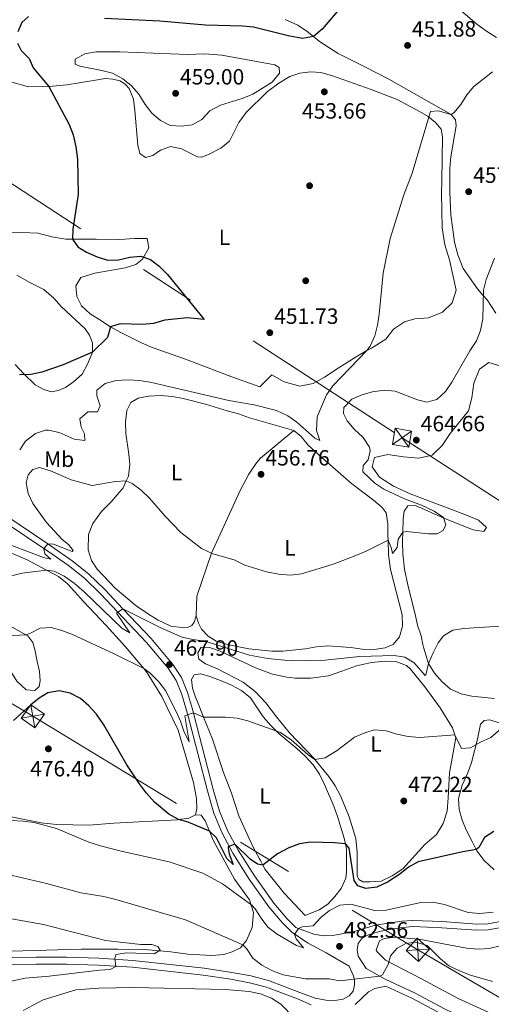
# Model space of a CAD drawing. Extents: x 600968 to 607878, y 710867 to 715597.
# Drawn here: x 604449 to 604663, y 713449 to 713896 of the extents above; entities that cross this region are included whole.
import ezdxf
from ezdxf.enums import TextEntityAlignment as Align

# ---------------------------------------------------------------- set-up
doc = ezdxf.new("R2010")
doc.units = 0
doc.header["$MEASUREMENT"] = 0
doc.linetypes.add('DGN Style 3', pattern=[118.634222, 84.73873, -33.895492])
doc.linetypes.add('DGN Style 7', pattern=[169.47746, 76.264857, -33.895492, 25.421619, -33.895492])
for name, color, linetype in [('Nivel 17', 7, 'Continuous'), ('Nivel 21', 7, 'Continuous'), ('Nivel 32', 7, 'Continuous'), ('Nivel 35', 7, 'Continuous'), ('Nivel 36', 7, 'Continuous'), ('Nivel 37', 7, 'Continuous'), ('Nivel 4', 7, 'Continuous'), ('Nivel 41', 7, 'Continuous'), ('Nivel 5', 7, 'Continuous'), ('Nivel 57', 7, 'Continuous'), ('Nivel 7', 7, 'Continuous')]:
    doc.layers.add(name, color=color, linetype=linetype)
doc.styles.add('Style-arial', font='arial.shx', dxfattribs={"bigfont": 'arialbig.shx'})
doc.styles.add('Style-arialn', font='arialn.shx', dxfattribs={"bigfont": 'arialnbig.shx'})

# ---------------------------------------------------------------- blocks, each defined once
blk = doc.blocks.new('5TME')
at = {"layer": 'Nivel 32', "color": 7, "linetype": 'Continuous', "lineweight": 0}
for p, q in [((-3.75, 3.75), (3.75, -3.75)), ((3.72, 3.78), (-3.72, -3.78))]:
    blk.add_line(p, q, dxfattribs=at)
at = {"layer": 'Nivel 32', "color": 7, "linetype": 'Continuous', "lineweight": 0, "flags": 128}
blk.add_lwpolyline([(-3.75, -3.75), (3.75, -3.75), (3.75, 3.75), (-3.75, 3.75), (-3.72, -3.78)], dxfattribs=at)
blk = doc.blocks.new('5PATER')
at = {"layer": 'Nivel 7', "linetype": 'Continuous', "lineweight": 0}
h = blk.add_hatch(color=53, dxfattribs=at)
edge = h.paths.add_edge_path()
edge.add_ellipse((0, 0), major_axis=(-1.1, -1.11), ratio=0.999422, start_angle=0, end_angle=360)
blk = doc.blocks.new('5PERFI')
at = {"layer": 'Nivel 17', "linetype": 'Continuous', "lineweight": 0}
h = blk.add_hatch(color=7, dxfattribs=at)
edge = h.paths.add_edge_path()
edge.add_arc((0, 0), 1.56, 315, 675)

msp = doc.modelspace()

# ---------------------------------------------------------------- linework, layer by layer
at = {"layer": 'Nivel 21', "color": 7, "linetype": 'Continuous', "lineweight": 0}
for points in [[(604441.303, 713668.972, 456.699), (604461.943, 713655.088, 460.02), (604471.295, 713648.46, 461.443), (604478.645, 713642.739, 462.487), (604485.825, 713635.71, 463.626), (604506.695, 713613.556, 466.757), (604516.452, 713601.989, 467.896), (604520.131, 713596.376, 468.465), (604522.638, 713590.003, 469.129), (604525.531, 713580.182, 469.889), (604534.332, 713546.213, 472.64), (604537.259, 713536.206, 473.4), (604540.982, 713527.112, 474.254), (604545.827, 713517.938, 475.108), (604553.316, 713506.155, 476.436), (604562.215, 713493.644, 478.144), (604568.276, 713486.538, 479.283), (604572.561, 713482.177, 479.757), (604579.652, 713477.293, 480.896), (604588.23, 713472.8, 482.13), (604598.57, 713466.682, 483.553)], [(604670.85, 713484.804, 481.37), (604661.691, 713483.15, 480.983), (604656.341, 713483.034, 480.896), (604640.605, 713484.176, 481.37), (604627.569, 713484.636, 481.642), (604622.834, 713484.296, 481.75), (604615.704, 713483.254, 481.844), (604611.239, 713482.17, 482.128), (604607.337, 713480.907, 482.128), (604604.526, 713479.441, 482.413), (604602.63, 713476.991, 482.698), (604602.169, 713474.093, 482.982), (604602.704, 713471.239, 483.741), (604606.237, 713465.596, 484.352)], [(604418.742, 713460.687, 492.11), (604425.312, 713463.218, 492.473), (604432.188, 713465.327, 492.852), (604437.893, 713466.644, 492.852), (604446.154, 713467.527, 492.473), (604456.663, 713467.631, 491.998), (604470.47, 713467.652, 491.334), (604484.873, 713467.215, 490.29), (604500.279, 713466.199, 489.626), (604532.447, 713462.693, 488.392), (604544.91, 713460.77, 487.728), (604553.358, 713459.168, 487.444), (604561.095, 713457.183, 487.064), (604575.157, 713451.828, 486.4), (604581.318, 713449.14, 486.4)], [(604601.342, 713449.272, 486.115), (604607.301, 713455.039, 485.641), (604610.174, 713456.537, 485.546), (604615.253, 713457.651, 485.575), (604627.022, 713452.214, 486.495), (604640.894, 713444.773, 487.444)]]:
    msp.add_polyline3d(points, dxfattribs=at)
at = {"layer": 'Nivel 21', "color": 7, "linetype": 'DGN Style 3', "lineweight": 0}
for points in [[(604442.967, 713671.157, 456.699), (604461.931, 713658.4, 459.766), (604463.501, 713657.345, 460.02), (604472.931, 713650.662, 461.443), (604480.452, 713644.807, 462.487), (604487.783, 713637.631, 463.626), (604496.009, 713628.898, 464.854), (604508.743, 713615.382, 466.757), (604518.655, 713603.631, 467.896), (604522.58, 713597.643, 468.465), (604525.234, 713590.894, 469.129), (604527.034, 713584.781, 469.594), (604527.97, 713581.602, 469.836), (604528.174, 713580.913, 469.889), (604536.976, 713546.942, 472.64), (604539.851, 713537.113, 473.4), (604543.469, 713528.274, 474.254), (604546.779, 713522.006, 474.851), (604548.201, 713519.316, 475.108), (604555.592, 713507.686, 476.436), (604564.38, 713495.332, 478.144), (604570.3, 713488.391, 479.283), (604574.333, 713484.286, 479.757), (604575.61, 713483.808, 479.948), (604582.554, 713481.215, 480.989), (604586.887, 713480.4, 481.559), (604591.207, 713480.611, 481.938), (604600.297, 713482.282, 482.128), (604610.489, 713485.274, 481.938), (604615.3, 713486.02, 481.844), (604622.532, 713487.077, 481.75), (604627.519, 713487.435, 481.642), (604640.756, 713486.968, 481.37), (604656.413, 713485.832, 480.896), (604661.411, 713485.94, 480.983), (604670.415, 713487.566, 481.37)], [(604418.692, 713464.058, 492.17), (604424.278, 713466.21, 492.473), (604431.367, 713468.384, 492.852), (604437.367, 713469.769, 492.852), (604445.969, 713470.689, 492.473), (604456.644, 713470.794, 491.998), (604470.515, 713470.816, 491.334), (604485.025, 713470.375, 490.29), (604500.554, 713469.351, 489.626), (604532.859, 713465.83, 488.392), (604545.446, 713463.888, 487.728), (604554.046, 713462.257, 487.444), (604562.051, 713460.204, 487.064), (604576.277, 713454.818, 486.4), (604583.152, 713452.138, 486.305), (604588.083, 713451.336, 486.116), (604592.089, 713451.164, 486.02), (604595.939, 713451.68, 485.83), (604598.593, 713453.238, 485.64), (604600.337, 713455.437, 485.356), (604600.956, 713458.119, 485.071), (604600.985, 713460.731, 484.691), (604600.431, 713462.683, 484.407), (604598.57, 713466.682, 483.553)], [(604606.237, 713465.596, 484.352), (604612.427, 713462.194, 485.137), (604614.902, 713460.835, 485.451), (604628.246, 713454.669, 486.495), (604642.14, 713447.217, 487.444), (604654.747, 713441.113, 488.392), (604668.469, 713435.084, 489.531)]]:
    msp.add_polyline3d(points, dxfattribs=at)
at = {"layer": 'Nivel 32', "color": 6, "linetype": 'DGN Style 7', "lineweight": 0}
for points in [[(604413.004, 713842.904, 443.389), (604622.585, 713706.473, 463.621), (604992.106, 713467.04, 537.843), (605096.29, 713398.345, 544.346), (605166.957, 713344.78, 541.614), (605263.756, 713243.889, 537.903)], [(604416.606, 713602.982, 468.731), (604455.14, 713580.119, 475.312), (604629.707, 713474.077, 485.115), (605030.227, 713240.323, 527.886)]]:
    msp.add_polyline3d(points, dxfattribs=at)
at = {"layer": 'Nivel 35', "color": 92, "linetype": 'DGN Style 3', "lineweight": 0}
msp.add_polyline3d([(604673.444, 713440.445, 490.736), (604648.073, 713451.966, 489.2), (604631.15, 713461.049, 486.467), (604614.997, 713469.425, 485.223), (604611.435, 713473.041, 484.769), (604610.895, 713474.037, 484.664), (604612.334, 713478.223, 484.602), (604614.498, 713479.245, 484.415), (604619.466, 713479.814, 484.3), (604630.112, 713478.948, 483.669), (604651.807, 713474.934, 483.731), (604657.099, 713474.443, 484.042), (604662.072, 713474.788, 484.401), (604667.113, 713475.97, 484.723)], dxfattribs=at)
at = {"layer": 'Nivel 36', "color": 92, "linetype": 'Continuous', "lineweight": 0}
for points in [[(604648.205, 713901.246, 452.197), (604656.444, 713894.137, 453.068), (604660.838, 713890.959, 453.503), (604665.476, 713888.158, 454.311)], [(604665.09, 713762.958, 461.463), (604661.156, 713769.065, 460.157), (604659.251, 713771.27, 459.531), (604656.8, 713774.109, 458.727), (604650.276, 713783.354, 458.354), (604647.833, 713789.542, 457.794), (604646.392, 713795.245, 457.794), (604645.434, 713802.074, 457.67), (604644.617, 713807.537, 457.048), (604644.236, 713817.918, 456.923), (604644.282, 713828.865, 456.737), (604644.714, 713833.97, 456.612), (604647.083, 713848.056, 455.306), (604646.8, 713850.727, 455.058), (604644.779, 713853.127, 454.809), (604616.525, 713869.184, 452.57), (604605.755, 713874.83, 452.446), (604593.675, 713880.832, 451.762), (604585.208, 713886.383, 450.58), (604582.43, 713888.547, 449.785), (604579.554, 713890.789, 448.963), (604575.287, 713893.719, 448.652), (604569.594, 713896.321, 448.528)], [(604444.545, 713868.202, 447.841), (604453.222, 713865.702, 448.836), (604462.424, 713865.882, 450.204), (604470.499, 713866.669, 450.826), (604481.795, 713868.493, 453.189), (604487.876, 713869.503, 453.997), (604491.487, 713869.239, 454.308), (604494.545, 713868.407, 454.432), (604496.863, 713867.131, 454.246), (604498.819, 713864.917, 454.184), (604500.809, 713860.091, 453.873), (604501.434, 713854.999, 453.562), (604502.755, 713839.281, 451.82), (604503.674, 713835.499, 451.82), (604506.185, 713833.666, 452.069), (604509.532, 713834.579, 452.629), (604512.983, 713837.049, 452.629), (604517.566, 713838.601, 452.629), (604522.615, 713837.67, 452.94), (604529.816, 713833.906, 452.94), (604531.745, 713833.807, 453.002), (604535.085, 713835.218, 453.002), (604540.337, 713837.897, 453.126), (604544.402, 713841.059, 453.562), (604548.585, 713849.509, 453.935), (604551.821, 713854.152, 453.935), (604561.404, 713863.48, 453.935), (604566.639, 713867.465, 453.81), (604571.64, 713870.39, 453.81), (604576.221, 713872.004, 453.748), (604581.065, 713872.563, 453.748), (604585.671, 713872.249, 453.81), (604590.54, 713870.881, 453.873), (604608.595, 713864.52, 453.997), (604620.283, 713860.005, 454.557), (604625.98, 713856.998, 454.826), (604629.488, 713855.148, 454.992), (604634.438, 713852.288, 454.992), (604637.769, 713849.594, 455.303), (604640.358, 713846.518, 455.489), (604640.9, 713843.042, 455.614), (604640.536, 713822.949, 455.863), (604640.481, 713817.537, 456.236), (604640.745, 713801.743, 456.36), (604641.963, 713794.047, 456.484), (604644.103, 713787.233, 456.858), (604647.077, 713773.527, 457.106), (604645.348, 713767.72, 456.92), (604640.986, 713763.56, 456.609), (604634.552, 713760.865, 456.36), (604628.4, 713760.475, 456.174), (604623.628, 713759.17, 455.676), (604618.695, 713755.811, 455.552), (604615.148, 713751.163, 455.427), (604608.73, 713747.225, 455.241), (604606.633, 713746.049, 455.092), (604601.691, 713743.279, 454.743), (604593.609, 713738.138, 453.997), (604587.38, 713734.015, 453.873), (604582.194, 713731.088, 453.686), (604576.176, 713729.891, 452.691), (604569.185, 713731.916, 451.945), (604563.485, 713735.077, 451.883), (604558.081, 713729.659, 451.945), (604543.773, 713734.763, 451.385), (604524.337, 713742.101, 451.012), (604509.281, 713747.381, 450.763), (604504.714, 713749.437, 450.577), (604495.075, 713754.227, 450.079), (604490.314, 713756.902, 449.706), (604485.549, 713759.951, 449.084), (604481.097, 713762.755, 448.898), (604477.257, 713766.375, 449.022), (604475.026, 713770.576, 449.022), (604474.652, 713775.484, 449.022), (604476.843, 713779.244, 449.022), (604483.285, 713781.254, 449.022), (604497.001, 713783.545, 449.022), (604501.894, 713785.1, 449.271), (604504.91, 713787.564, 449.582), (604507.768, 713792.639, 450.203), (604506.967, 713796.92, 450.266), (604501.184, 713796.845, 450.577), (604494.596, 713796.512, 450.577), (604483.835, 713796.623, 449.83), (604473.076, 713796.548, 449.519), (604470.152, 713796.634, 448.96), (604463.734, 713797.609, 448.089), (604457.616, 713799.397, 447.529)], [(604457.616, 713799.397, 447.529), (604450.149, 713799.674, 446.845), (604438.025, 713799.395, 445.477), (604434.541, 713799.474, 445.415), (604431.348, 713801.3, 445.043), (604427.144, 713804.169, 444.483), (604423.368, 713807.604, 444.483), (604420.699, 713812.11, 444.359), (604418.834, 713816.875, 444.235), (604417.648, 713822.021, 444.11), (604413.842, 713842.434, 444.048), (604412.899, 713849.9, 443.948)], [(604447.186, 713739.682, 449.395), (604450.97, 713735.626, 449.893), (604456.135, 713730.53, 451.323), (604460.206, 713728.343, 451.509), (604463.576, 713727.391, 451.323), (604466.68, 713727.866, 451.509), (604470.02, 713729.277, 451.447), (604473.532, 713731.872, 451.261), (604477.467, 713735.406, 450.577), (604480.142, 713740.229, 450.452), (604482.128, 713745.354, 450.079), (604482.199, 713749.584, 449.519), (604480.849, 713752.987, 448.835), (604478.822, 713755.885, 448.151), (604468.057, 713766.008, 446.907), (604464.65, 713769.821, 446.41), (604460.183, 713773.806, 445.726), (604453.861, 713776.959, 445.539), (604447.848, 713780.241, 444.98)], [(604664.439, 713588.225, 468.175), (604654.288, 713589.276, 467.553), (604649.362, 713590.27, 467.429), (604644.608, 713592.386, 466.745), (604640.71, 713595.695, 465.998), (604637.301, 713599.631, 465.376), (604634.632, 713604.013, 464.63), (604632.237, 713611.446, 464.071), (604631.974, 713612.735, 464.024), (604631.175, 713616.657, 463.884), (604629.621, 713621.426, 463.636), (604628.499, 713626.511, 463.387), (604625.292, 713638.971, 462.081), (604623.635, 713646.911, 461.646), (604622.924, 713653.867, 461.21), (604622.729, 713659.4, 460.651), (604622.853, 713663.658, 460.192), (604623.032, 713669.728, 459.531), (604623.485, 713673.154, 459.531), (604625.132, 713675.663, 459.469), (604628.615, 713675.708, 459.531), (604641.561, 713670.027, 459.842), (604654.877, 713664.663, 460.215), (604659.676, 713663.916, 460.277), (604660.834, 713665.734, 461.459), (604657.308, 713669.11, 461.77), (604651.056, 713671.642, 462.454), (604626.308, 713681.027, 462.454), (604618.674, 713684.598, 462.33), (604612.28, 713688.559, 461.832), (604609.048, 713693.244, 461.957), (604610.049, 713697.611, 461.894), (604616.065, 713698.932, 462.454), (604623.231, 713697.842, 462.827), (604630.142, 713697.246, 463.511), (604636.282, 713698.631, 463.698), (604640.704, 713702.979, 463.636), (604644.366, 713708.437, 463.138), (604652.63, 713718.68, 462.019), (604654.233, 713724.671, 462.019), (604655.143, 713731.275, 462.019), (604657.737, 713737.59, 462.019), (604661.989, 713740.63, 462.019), (604667.359, 713738.957, 462.081)], [(604529.187, 713625.737, 462.765), (604528.291, 713622.865, 463.201), (604527.316, 713621.235, 463.263), (604525.646, 713620.53, 463.387), (604522.725, 713620.368, 463.76), (604517.679, 713621.05, 463.698), (604511.984, 713623.776, 463.698), (604507.597, 713626.394, 463.698), (604502.075, 713630.241, 463.636), (604492.456, 713638.265, 463.45), (604484.322, 713646.93, 463.139), (604481.785, 713650.816, 463.139), (604480.23, 713655.709, 463.139), (604480.453, 713662.553, 462.765), (604482.379, 713667.553, 462.641), (604486.289, 713673.077, 461.833), (604490.71, 713677.487, 461.211), (604496.103, 713683.713, 460.34), (604497.512, 713686.891, 460.043), (604498.461, 713689.03, 459.843), (604499.201, 713694.388, 459.221), (604498.643, 713699.045, 458.661), (604497.28, 713708.357, 458.101), (604497.212, 713713.642, 457.79), (604497.705, 713718.873, 457.293), (604499.586, 713722.566, 457.106), (604502.857, 713724.536, 456.92), (604507.76, 713725.345, 456.795), (604512.981, 713725.599, 456.733), (604518.335, 713725.17, 456.671), (604523.26, 713724.238, 456.671), (604533.491, 713721.757, 456.609), (604543.294, 713718.773, 456.547), (604548.413, 713717.283, 456.049), (604553.412, 713715.482, 455.987), (604573.573, 713709.769, 455.987)], [(604573.573, 713709.769, 455.987), (604576.78, 713707.012, 456.111), (604579.941, 713703.072, 456.111), (604587.615, 713696.267, 457.169), (604599.691, 713685.787, 457.853), (604609.677, 713678.203, 458.723), (604613.576, 713674.832, 459.096), (604615.348, 713672.429, 459.096), (604616.159, 713667.402, 459.656), (604616.162, 713662.302, 459.656), (604616.224, 713659.984, 460.046), (604616.399, 713653.536, 461.149), (604617.356, 713646.769, 461.211), (604622.595, 713626.188, 461.833), (604622.849, 713620.967, 462.206), (604621.355, 713616.159, 462.455), (604618.477, 713612.701, 462.828), (604614.951, 713611.226, 462.703), (604609.922, 713610.477, 462.765), (604604.448, 713610.594, 462.828), (604599.402, 713611.275, 462.89), (604588.881, 713612.011, 462.89), (604583.849, 713611.636, 463.45), (604578.823, 713610.701, 463.636), (604568.575, 713609.636, 463.76), (604563.475, 713609.633, 463.885), (604553.074, 713610.744, 463.947), (604543.41, 713612.672, 464.071), (604538.228, 713614.223, 464.134), (604534.592, 713616.478, 463.947), (604531.69, 713619.674, 463.574), (604530.225, 713622.33, 463.45), (604529.187, 713625.737, 462.765)], [(604529.187, 713625.737, 462.765), (604529.571, 713634.573, 462.143), (604536.162, 713654.062, 459.593), (604549.106, 713682.588, 457.541), (604553.054, 713689.977, 456.919), (604556.595, 713695.184, 456.794), (604558.31, 713697.197, 456.794), (604573.573, 713709.769, 455.987)], [(604415.333, 713687.746, 454.233), (604418.336, 713683.142, 455.074), (604423.941, 713674.55, 456.644), (604429.788, 713664.798, 458.51), (604433.186, 713661.67, 459.754), (604434.48, 713660.825, 460.009), (604443.284, 713655.082, 461.744), (604452.601, 713651.159, 463.05), (604457.111, 713648.667, 464.169), (604461.4, 713646.412, 464.8), (604466.816, 713643.567, 465.599), (604470.652, 713640.32, 466.097), (604474.245, 713636.572, 466.408), (604477.968, 713632.391, 467.216), (604488.622, 713621.208, 467.776), (604497.204, 713611.554, 468.584), (604505.407, 713601.756, 470.043), (604506.993, 713599.863, 470.326), (604513.662, 713589.064, 472.005), (604521.009, 713573.859, 473.124), (604528.031, 713550.067, 474.181), (604529.368, 713542.807, 474.306), (604529.489, 713538.206, 474.741), (604528.903, 713535.4, 474.741)], [(604415.917, 713648.87, 460.583), (604420.283, 713645.41, 461.462), (604427.494, 713640.838, 463.763), (604430.72, 713636.588, 465.318), (604433.908, 713630.472, 466.872), (604437.008, 713626.407, 467.308), (604441.592, 713622.983, 467.743), (604451.993, 713617.125, 470.195), (604452.931, 713616.598, 470.417), (604455.085, 713613.516, 471.785), (604456.252, 713609.799, 472.158), (604457.122, 713604.959, 473.278), (604458.176, 713600.37, 473.899), (604458.478, 713596.207, 474.335), (604458.077, 713593.59, 474.584), (604455.985, 713591.822, 474.521), (604452.125, 713592.083, 474.273), (604447.907, 713596.072, 472.842), (604441.177, 713606.807, 471.163), (604438.355, 713611.243, 470.3), (604431.212, 713622.477, 468.116), (604427.562, 713625.851, 467.681), (604419.226, 713630.844, 465.628), (604416.162, 713632.515, 465.229)], [(604602.282, 713507.759, 473.897), (604602.145, 713518.455, 473.15), (604601.631, 713524.605, 472.466), (604598.519, 713534.454, 471.347), (604596.653, 713539.344, 470.663), (604594.728, 713543.983, 470.601), (604592.182, 713548.491, 470.352), (604589.329, 713552.746, 470.228), (604583.085, 713560.449, 469.584), (604582.694, 713560.932, 469.544), (604571.598, 713572.669, 468.424), (604565.66, 713579.807, 468.175), (604560.852, 713586.152, 468.051), (604556.06, 713591.252, 467.864), (604550.531, 713595.597, 467.74), (604538.823, 713601.667, 467.118), (604533.383, 713603.96, 467.18), (604530.371, 713606.036, 466.683), (604530.024, 713608.831, 466.496), (604531.421, 713611.461, 466.434), (604535.278, 713611.386, 466.31), (604540.152, 713609.644, 466.31), (604556.045, 713602.136, 466.621), (604563.794, 713599.25, 466.807), (604570.279, 713597.903, 467.243), (604574.142, 713597.392, 467.243), (604581.17, 713597.358, 467.243), (604589.18, 713598.394, 466.994), (604595.246, 713600.648, 466.869), (604601.87, 713603.034, 466.31), (604608.692, 713604.552, 466.123), (604614.779, 713605.128, 465.874), (604619.819, 713604.943, 465.937), (604624.57, 713603.076, 465.937), (604626.393, 713601.545, 466.061), (604632.839, 713593.542, 467.429), (604639.803, 713583.992, 468.549), (604645.454, 713574.922, 469.73), (604646.486, 713571.744, 469.945), (604646.944, 713570.338, 470.041), (604644.037, 713554.504, 471.658), (604643.436, 713543.115, 473.275), (604642.955, 713537.014, 473.275), (604641.222, 713531.519, 473.524), (604638.176, 713526.504, 473.772), (604632.949, 713521.897, 473.835), (604622.889, 713510.946, 474.581), (604618.018, 713507.712, 475.389), (604613.135, 713505.348, 475.7), (604607.916, 713504.908, 475.638), (604604.742, 713505.054, 475.389), (604602.988, 713506.089, 475.265), (604602.282, 713507.759, 473.897)], [(604596.876, 713522.154, 475.081), (604597.339, 713519.824, 475.514), (604597.41, 713509.376, 476.384), (604597.134, 713506.636, 476.757), (604595.017, 713502.007, 477.068), (604592.141, 713498.363, 477.566), (604588.952, 713494.839, 477.815), (604585.005, 713492.238, 477.939), (604578.569, 713489.668, 478.436), (604569.11, 713499.871, 477.255), (604560.513, 713510.645, 475.576), (604559.502, 713512.553, 475.156), (604558.379, 713514.677, 474.691), (604557.964, 713515.463, 474.519), (604555.418, 713520.033, 473.897), (604553.054, 713524.916, 473.648), (604548.572, 713534.934, 473.213), (604545.268, 713545.216, 472.342), (604541.665, 713554.623, 470.974), (604536.683, 713569.734, 470.352), (604532.56, 713579.752, 470.054), (604530.649, 713584.397, 469.917), (604528.72, 713589.285, 469.419), (604527.555, 713592.815, 469.233), (604527.131, 713596.79, 468.922), (604528.285, 713598.982, 468.735), (604531.389, 713599.395, 468.797), (604535.447, 713598.203, 468.859), (604540.198, 713596.336, 469.046), (604545.2, 713594.223, 468.922), (604549.834, 713591.732, 468.984), (604553.857, 713588.426, 469.046), (604559.564, 713579.916, 469.295), (604563.035, 713575.98, 469.357), (604566.816, 713572.11, 469.357), (604574.862, 713565.434, 470.228), (604578.701, 713561.939, 470.352), (604582.233, 713558.066, 470.414), (604585.21, 713553.875, 471.72), (604587.447, 713549.177, 472.218), (604591.616, 713539.341, 473.275), (604593.355, 713534.637, 473.337), (604596.341, 713524.849, 474.581), (604596.876, 713522.154, 475.081)], [(604664.337, 713510.499, 476.146), (604659.805, 713514.67, 476.208), (604656.516, 713518.982, 474.902), (604656.175, 713519.642, 474.839), (604654.156, 713523.554, 474.467), (604651.795, 713528.25, 474.28), (604649.869, 713532.952, 474.031), (604648.439, 713537.785, 473.409), (604648.188, 713542.757, 472.85), (604649.789, 713548.873, 471.979), (604652.331, 713554.378, 471.357), (604654.074, 713559.127, 470.798), (604656.799, 713569.673, 469.74), (604658.205, 713576.47, 469.367), (604659.738, 713578.169, 469.305), (604662.347, 713578.451, 469.367), (604666.655, 713577.138, 469.678)], [(604528.903, 713535.4, 474.741), (604525.937, 713533.869, 475.301), (604521.212, 713533.238, 475.301), (604520.784, 713533.181, 475.301), (604491.884, 713531.629, 476.855), (604480.639, 713530.677, 478.286), (604465.896, 713530.923, 478.472), (604458.858, 713531.704, 478.845), (604443.081, 713534.985, 478.845), (604432.673, 713536.717, 478.659), (604427.434, 713537.894, 478.472), (604422.68, 713540.01, 477.85), (604419.841, 713543.145, 476.793), (604417.455, 713546.406, 475.846)], [(604418.61, 713469.494, 493.863), (604419.553, 713469.794, 493.835), (604434.623, 713473.159, 493.151), (604477.022, 713474.449, 490.726), (604493.628, 713474.475, 490.104), (604505.945, 713474.259, 489.979), (604517.712, 713473.228, 489.233), (604525.376, 713472.145, 488.86), (604536.267, 713471.6, 487.616), (604541.796, 713472.044, 486.746), (604545.514, 713473.149, 485.937), (604549.283, 713475.063, 485.315), (604550.391, 713476.373, 484.997), (604552.101, 713478.396, 484.507), (604554.638, 713484.212, 482.579), (604555.173, 713490.998, 480.589), (604553.418, 713496.884, 479.345), (604546.644, 713506.25, 477.728), (604536.902, 713523.913, 475.303), (604535.223, 713527.942, 474.989), (604533.244, 713532.697, 474.619), (604531.532, 713535.288, 474.867), (604528.903, 713535.4, 474.741)], [(604450.687, 713446.611, 485.338), (604459.829, 713451.455, 485.835), (604474.697, 713455.999, 486.146), (604485.136, 713456.754, 486.084), (604500.744, 713456.954, 485.96), (604542.61, 713456.185, 486.644), (604553.196, 713455.201, 486.893), (604558.372, 713454.086, 487.017), (604563.433, 713452.222, 487.39), (604567.636, 713449.478, 487.452), (604579.548, 713437.191, 487.95)]]:
    msp.add_polyline3d(points, dxfattribs=at)
at = {"layer": 'Nivel 4', "color": 30, "linetype": 'Continuous', "lineweight": 30, "flags": 128}
for points, elevation in [([(604595.877, 713903.138), (604586.375, 713891.844), (604582.43, 713888.547), (604577.458, 713887.664), (604570.917, 713888.894), (604555.209, 713892.825), (604550.234, 713893.337), (604533.505, 713893.691), (604512.679, 713895.47), (604487.661, 713896.721)], 450), ([(604453.2, 713897.638), (604450.151, 713894.862), (604448.413, 713890.71)], 450), ([(604448.231, 713885.484), (604449.864, 713882.27), (604453.493, 713878.635), (604455.339, 713874.33), (604462.424, 713865.882), (604471.601, 713848.585), (604473.368, 713843.908), (604474.619, 713838.56), (604475.384, 713832.911), (604475.701, 713816.92), (604473.282, 713801.202), (604473.076, 713796.548), (604475.507, 713793.146), (604479.42, 713790.658), (604484.273, 713788.581), (604489.053, 713787.115), (604494.051, 713787.176), (604499.067, 713788.376), (604504.048, 713788.837), (604508.433, 713787.323), (604512.506, 713784.424), (604516.138, 713780.611), (604532.779, 713760.093), (604525.339, 713760.921), (604514.954, 713759.842), (604509.799, 713758.383), (604504.854, 713757.901), (604494.724, 713758.126), (604490.314, 713756.902), (604488.942, 713752.048), (604482.128, 713745.354), (604468.916, 713739.661), (604459.157, 713736.302), (604454.287, 713735.167), (604449.149, 713734.977)], 450), ([(604664.191, 713527.861), (604659.997, 713525.071), (604657.423, 713520.532), (604656.175, 713519.642), (604650.068, 713518.618), (604629.876, 713514.08), (604625.51, 713511.643), (604621.56, 713508.418), (604615.913, 713504.896), (604611.116, 713502.595), (604606.166, 713501.884), (604602.452, 713503.131), (604600.878, 713505.599), (604598.518, 713520.228), (604596.876, 713522.154), (604591.906, 713522.726), (604581.042, 713523.045), (604576.102, 713522.282), (604571.253, 713520.459), (604566.085, 713517.629), (604559.502, 713512.553), (604557.058, 713512.969), (604553.695, 713515.314), (604546.779, 713522.006), (604543.759, 713520.822), (604543.714, 713520.424), (604544.246, 713517.744), (604545.951, 713512.79), (604543.129, 713515.59), (604538.505, 713524.915), (604535.223, 713527.942), (604525.517, 713532.096), (604521.212, 713533.238), (604516.847, 713535.681), (604510.326, 713541.172), (604506.636, 713545.287), (604503.469, 713549.482), (604497.727, 713558.082), (604487.37, 713576.273), (604483.979, 713581.072), (604480.547, 713584.909), (604476.723, 713588.243), (604472.065, 713590.622), (604467.157, 713591.596), (604461.963, 713590.741), (604458.015, 713588.252), (604454.039, 713585.22), (604446.374, 713578.126)], 475)]:
    msp.add_lwpolyline(points, dxfattribs=dict(at, elevation=elevation))
at = {"layer": 'Nivel 5', "color": 30, "linetype": 'Continuous', "lineweight": 0, "flags": 128}
for points, elevation in [([(604525.335, 713880.352), (604494.471, 713881.598), (604483.874, 713881.562), (604478.661, 713880.649), (604474.287, 713878.225), (604474.342, 713876.066), (604476.444, 713875.048), (604486.47, 713873.137), (604491.307, 713871.878), (604495.911, 713869.433), (604499.893, 713866.194), (604503.163, 713862.41), (604506.071, 713857.765), (604509.13, 713853.811), (604513.023, 713850.495), (604517.492, 713848.237), (604522.368, 713847.824), (604527.434, 713848.536), (604531.851, 713850.875), (604535.479, 713854.8), (604540.174, 713857.366), (604550.101, 713860.462), (604554.97, 713862.422), (604563.707, 713867.808), (604566.987, 713871.979), (604566.855, 713874.515), (604564.899, 713875.734), (604540.911, 713880.104), (604533.042, 713880.699), (604525.335, 713880.352)], 455), ([(604663.513, 713872.475), (604655.142, 713865.954), (604651.904, 713862.11), (604649.253, 713857.654), (604646.025, 713853.909), (604644.779, 713853.127), (604638.985, 713854.843), (604635.505, 713854.549), (604627.206, 713826.63), (604623.452, 713816.73), (604617.119, 713796.975), (604614.029, 713781.235), (604612.226, 713762.601), (604611.478, 713757.559), (604610.209, 713752.674), (604608.084, 713748.112), (604606.633, 713746.049), (604591.214, 713730.128), (604588.332, 713726.034), (604584.08, 713716.056), (604583.812, 713709.783), (604585.362, 713705.276), (604582.961, 713706.29), (604574.857, 713713.599), (604570.776, 713716.485), (604565.584, 713718.904), (604555.456, 713721.392), (604544.083, 713723.405), (604508.351, 713731.753), (604503.317, 713732.435), (604498.324, 713732.711), (604492.967, 713732.502)], 455), ([(604664.446, 713787.979), (604660.756, 713778.336), (604659.467, 713773.5), (604659.141, 713760.422), (604658.164, 713755.135), (604656.299, 713750.494), (604653.264, 713746.005), (604645.13, 713731.683), (604642.339, 713727.541), (604638.323, 713723.884), (604633.802, 713722.681), (604629.56, 713723.672), (604619.459, 713727.622), (604614.474, 713728.069), (604609.173, 713727.393), (604604.304, 713726.035), (604599.745, 713723.988), (604596.119, 713720.208), (604596.054, 713717.571), (604597.689, 713714.158), (604600.919, 713710.341), (604604.902, 713706.539), (604607.792, 713702.297), (604608.163, 713700.56), (604607.27, 713696.469), (604604.964, 713693.902), (604604.753, 713690.964), (604610.241, 713685.959), (604614.373, 713683.143), (604623.699, 713678.846), (604631.415, 713675.931), (604637.103, 713673.14), (604641.315, 713670.249), (604642.446, 713666.953), (604641.234, 713664.45), (604638.467, 713662.922), (604634.587, 713662.872), (604624.606, 713663.917), (604622.853, 713663.658), (604620.754, 713660.446), (604620.305, 713656.659), (604618.249, 713654.046), (604617.823, 713656.229), (604616.224, 713659.984), (604606.586, 713655.236), (604601.628, 713653.136), (604591.795, 713649.292), (604586.966, 713647.757), (604576.913, 713644.752), (604571.952, 713644.085), (604566.621, 713644.554), (604561.079, 713645.694), (604551.231, 713648.718), (604546.382, 713651.128), (604536.752, 713653.83), (604531.66, 713656.252), (604522.197, 713663.45), (604514.978, 713671.084), (604508.078, 713679.077), (604504.251, 713682.66), (604500.223, 713685.742), (604497.512, 713686.891), (604492.512, 713686.715), (604482.113, 713684.902), (604472.545, 713687.459), (604463.121, 713691.525), (604458.126, 713693.053), (604455.153, 713692.119), (604452.995, 713689.654), (604452.196, 713686.011), (604453.005, 713681.146), (604455.209, 713676.656), (604461.316, 713667.988), (604468.397, 713660.347), (604471.363, 713657.996), (604473.437, 713655.286), (604472.944, 713654.932), (604464.519, 713658.183), (604461.931, 713658.4), (604460.12, 713656.038), (604460.646, 713653.806), (604463.364, 713651.402), (604460.02, 713652.156), (604439.052, 713660.026)], 460), ([(604492.967, 713732.502), (604487.911, 713731.044), (604484.218, 713728.061), (604484.15, 713725.572), (604485.751, 713721.015), (604484.492, 713718.313), (604480.065, 713718.256), (604476.423, 713715.075), (604477.119, 713711.302), (604478.601, 713708.236), (604478.789, 713705.204), (604473.82, 713705.822), (604467.149, 713708.886), (604462.212, 713709.987), (604460.916, 713709.95), (604456.292, 713708.428), (604451.874, 713705.008), (604449.19, 713700.944)], 455), ([(604667.068, 713621.015), (604650.61, 713619.882), (604645.66, 713619.175), (604641.356, 713616.62), (604638.9, 713613.462), (604636.72, 713608.928), (604634.632, 713604.013), (604633.303, 713598.859), (604633.008, 713598.668), (604628.06, 713604.326), (604623.79, 713606.934), (604619.012, 713607.643), (604603.295, 713607.193), (604587.743, 713605.551), (604572.347, 713605.291), (604561.782, 713606.351), (604553.432, 713607.898), (604533.123, 713614.201), (604527.768, 713614.933), (604522.9, 713616.077), (604513.501, 713620.144), (604496.009, 713628.898), (604493.098, 713626.92), (604499.133, 713618.041), (604495.574, 713620.085), (604478.397, 713636.533), (604473.819, 713640.455), (604469.4, 713643.632), (604464.788, 713645.945), (604461.4, 713646.412), (604450.372, 713645.026), (604445.412, 713643.818)], 465), ([(604669.666, 713576.314), (604662.874, 713570.505), (604658.126, 713568.355), (604653.631, 713565.81), (604649.505, 713565.508), (604646.486, 713571.744), (604630.629, 713570.545), (604625.35, 713570.925), (604620.163, 713571.954), (604615.367, 713573.434), (604609.986, 713574.012), (604605.725, 713572.664), (604601.024, 713570.663), (604593.104, 713564.595), (604587.693, 713561.228), (604583.085, 713560.449), (604579.972, 713562.598), (604572.273, 713569.365), (604567.402, 713572.785), (604552.658, 713577.97), (604547.824, 713579.247), (604542.386, 713579.729), (604532.56, 713579.752), (604527.97, 713581.602), (604524.105, 713580.308), (604526.048, 713568.442), (604523.77, 713572.856), (604522.043, 713577.922), (604519.995, 713582.644), (604515.251, 713591.788), (604512.253, 713595.781), (604508.229, 713599.82), (604505.407, 713601.756), (604492.026, 713608.41), (604473.166, 713617.214), (604468.367, 713619.043), (604463.424, 713620.373), (604458.427, 713620.135), (604453.848, 713617.692), (604451.993, 713617.125), (604443.142, 713616.663)], 470), ([(604663.876, 713491.194), (604657.851, 713490.6), (604652.583, 713491.121), (604641.829, 713494.626), (604636.465, 713495.801), (604631.056, 713495.669), (604615.305, 713492.047), (604610.295, 713491.994), (604599.41, 713494.829), (604594.433, 713494.346), (604589.682, 713492.03), (604585.806, 713488.746), (604582.247, 713484.969), (604577.303, 713484.484), (604575.61, 713483.808), (604573.84, 713481.111), (604574.612, 713479.13), (604577.836, 713475.067), (604574.713, 713476.146), (604565.878, 713481.257), (604561.67, 713484.437), (604558.683, 713488.466), (604556.015, 713492.754), (604554.405, 713494.371), (604541.096, 713504.027), (604532.176, 713508.948), (604516.96, 713514.104), (604495.88, 713518.747), (604485.895, 713521.355), (604480.525, 713523.028), (604465.832, 713529.121), (604455.783, 713531.915), (604450.818, 713532.516), (604440.095, 713533.083)], 480), ([(604663.593, 713459.811), (604653.545, 713462.606), (604648.606, 713464.595), (604643.85, 713466.897), (604639.976, 713470.058), (604634.03, 713476.1), (604628.849, 713477.527), (604624.253, 713477.032), (604620.3, 713474.929), (604617.297, 713471.408), (604616.229, 713467.414), (604613.677, 713462.813), (604612.427, 713462.194), (604594.401, 713460.024), (604589.477, 713460.894), (604578.778, 713461.006), (604568.725, 713462.835), (604563.554, 713464.791), (604558.921, 713467.219), (604554.969, 713470.283), (604552.105, 713474.726), (604550.391, 713476.373), (604524.446, 713487.724), (604492.847, 713496.967), (604487.356, 713498.328), (604476.948, 713500.06), (604461.345, 713504.276), (604440.715, 713509.072)], 485), ([(604418.856, 713453.137), (604436.123, 713457.863), (604451.727, 713461.223), (604462.578, 713462.167), (604485.321, 713464.868), (604490.281, 713465.143), (604492.711, 713466.554), (604492.353, 713470.203), (604492.718, 713472.074), (604497.7, 713472.714), (604510.207, 713472.298), (604512.906, 713474.043), (604511.875, 713475.584), (604509.065, 713476.481), (604504.063, 713476.471), (604488.145, 713478.369), (604460.048, 713485.649), (604438.51, 713489.39), (604418.246, 713493.723)], 490)]:
    msp.add_lwpolyline(points, dxfattribs=dict(at, elevation=elevation))
at = {"layer": 'Nivel 57', "color": 92, "linetype": 'DGN Style 3', "lineweight": 0}
msp.add_polyline3d([(604667.113, 713475.97, 484.723), (604662.072, 713474.788, 484.401), (604657.099, 713474.443, 484.042), (604651.807, 713474.934, 483.731), (604630.112, 713478.948, 483.669), (604619.466, 713479.814, 484.3), (604614.498, 713479.245, 484.415), (604612.334, 713478.223, 484.602), (604610.895, 713474.037, 484.664), (604611.435, 713473.041, 484.769), (604614.997, 713469.425, 485.223), (604631.15, 713461.049, 486.467), (604648.073, 713451.966, 489.2), (604673.444, 713440.445, 490.736)], dxfattribs=at)

# ---------------------------------------------------------------- block references
at = {"layer": 'Nivel 17', "color": 7, "linetype": 'Continuous', "lineweight": 0}
for p in [(604580.644, 713820.848, 452.709), (604578.88, 713777.732, 452.709)]:
    msp.add_blockref('5PERFI', p, dxfattribs=at)
at = {"layer": 'Nivel 32', "color": 7, "linetype": 'Continuous', "lineweight": 0, "xscale": 1.000000404538807, "yscale": 1.000000404538807, "zscale": 1.000000404538807, "rotation": 80.24011388081364}
msp.add_blockref('5TME', (604622.585, 713706.473, 463.621), dxfattribs=at)
at = {"layer": 'Nivel 32', "color": 7, "linetype": 'Continuous', "lineweight": 0}
for p, rotation in [((604455.14, 713580.119, 475.312), 144.4799389665389), ((604629.707, 713474.077, 485.115), 138.0600062442468)]:
    msp.add_blockref('5TME', p, dxfattribs=dict(at, rotation=rotation))
at = {"layer": 'Nivel 7', "color": 53, "linetype": 'Continuous', "lineweight": 0}
for p in [(604625.064, 713884.53, 451.879), (604587.337, 713863.472, 453.659), (604519.878, 713862.793, 458.996), (604652.79, 713818.159, 457.365), (604562.603, 713754.169, 451.731), (604629.051, 713705.417, 464.66), (604558.645, 713689.9, 456.765), (604517.136, 713603.611, 467.896), (604462.206, 713565.327, 476.398), (604623.355, 713541.682, 472.223), (604594.202, 713475.706, 482.56)]:
    msp.add_blockref('5PATER', p, dxfattribs=at)

# ---------------------------------------------------------------- texts
at = {"layer": 'Nivel 37', "color": 92, "linetype": 'Continuous', "lineweight": 0, "style": 'Style-arialn'}
for s, p in [('L', (604542.02616, 713797.478001, 451.829)), ('Mb', (604467.068862, 713696.760001, 458.166)), ('L', (604520.38216, 713690.726001, 458.774)), ('L', (604571.69416, 713656.555001, 459.15)), ('L', (604610.77316, 713567.498001, 470.411)), ('L', (604560.45016, 713543.966001, 472.146))]:
    msp.add_text(s, height=7.000002, dxfattribs=at).set_placement(p, align=Align.MIDDLE_CENTER)
at = {"layer": 'Nivel 41', "color": 7, "linetype": 'Continuous', "lineweight": 0, "style": 'Style-arial'}
for s, p in [('451.88', (604627.05, 713888.53, 451.879)), ('459.00', (604521.864, 713866.793, 458.996)), ('453.66', (604577.224, 713851.313, 453.659)), ('457.37', (604654.842, 713822.159, 457.365)), ('451.73', (604564.588, 713758.169, 451.731)), ('464.66', (604631.036, 713709.417, 464.66)), ('456.76', (604560.63, 713693.9, 456.765)), ('467.90', (604519.122, 713607.611, 467.896)), ('476.40', (604453.928, 713552.825, 476.398)), ('472.22', (604625.406, 713545.682, 472.223)), ('482.56', (604596.188, 713479.706, 482.56))]:
    msp.add_text(s, height=7.000002, dxfattribs=at).set_placement(p)

doc.saveas('drawing.dxf')
